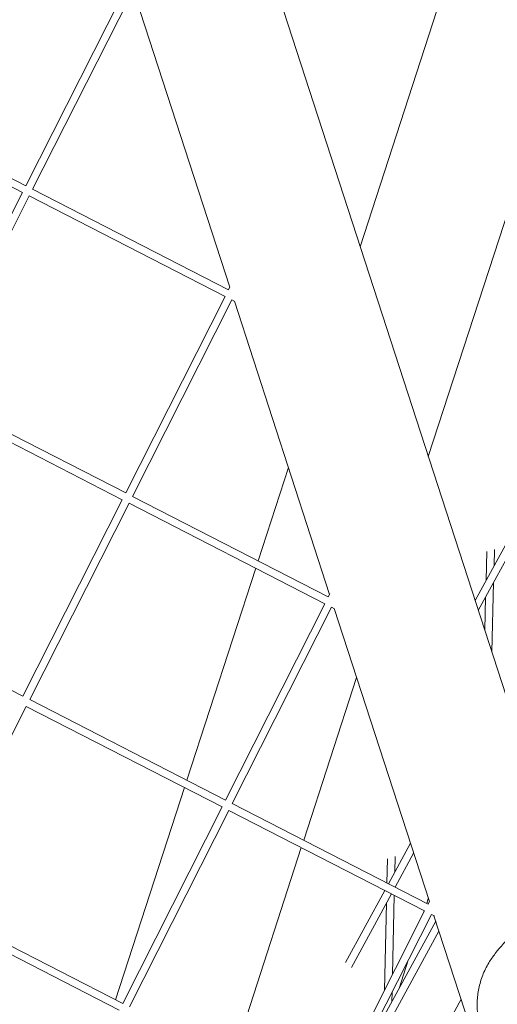
# Model space of a CAD drawing. Units: millimetres. Extents: x -4811 to 3814, y -4632 to 3814.
# Drawn here: x 1470 to 1564, y -217 to -23 of the extents above; entities that cross this region are included whole.
import ezdxf

# ---------------------------------------------------------------- set-up
doc = ezdxf.new("R2010")
doc.units = ezdxf.units.MM
doc.linetypes.add('STRICHPUNKT', pattern=[25.4, 12.7, -6.35, 0, -6.35])
doc.layers.add('DNA Tower XL.03', color=252, linetype='Continuous', plot=False)
doc.layers.add('SICHER-MIN', color=7, linetype='STRICHPUNKT')

msp = doc.modelspace()

# ---------------------------------------------------------------- linework, layer by layer
at = {"layer": 'DNA Tower XL.03', "color": 7, "linetype": 'Continuous', "lineweight": 0}
for p, q in [((1353.802, 496.7678, 5876.7607), (1578.8321, -195.8037, 5876.7607)), ((1537.3377, -68.0971, 5876.7607), (1559.4638, 0, 5876.7607)), ((1537.3377, -68.0971, 5876.7607), (1559.4638, -0.0001, 5876.7607)), ((1471.4687, -56.0895, 5876.7607), (1491.0457, -17.3898, 5876.7607)), ((1472.8032, -56.7744, 5876.7607), (1492.3842, -18.0669, 5876.7607)), ((1492.8841, -18.3332, 5876.7607), (1511.6442, -76.0708, 5876.7607)), ((1432.8833, -36.2879, 5876.7607), (1471.4764, -56.0935, 5876.7607)), ((1432.2062, -37.6264, 5876.7607), (1470.7915, -57.4281, 5876.7607)), ((1550.774, -109.4499, 5876.7607), (1572.9001, -41.3528, 5876.7607)), ((1451.2145, -96.1278, 5876.7607), (1470.7915, -57.4281, 5876.7607)), ((1452.5491, -96.8127, 5876.7607), (1472.13, -58.1052, 5876.7607)), ((1472.1261, -58.1129, 5876.7607), (1510.7114, -77.9146, 5876.7607)), ((1472.8032, -56.7744, 5876.7607), (1511.3963, -76.5801, 5876.7607)), ((1511.6902, -75.9797, 5876.7607), (1511.3885, -76.5761, 5876.7607)), ((1510.7114, -77.9146, 5876.7607), (1491.1344, -116.6144, 5876.7607)), ((1512.0499, -78.5917, 5876.7607), (1492.4689, -117.2993, 5876.7607)), ((1512.046, -78.5995, 5876.7607), (1512.6406, -78.9047, 5876.7607)), ((1512.5498, -78.8581, 5876.7607), (1531.3099, -136.5956, 5876.7607)), ((1559.988, -137.8076, 5876.7607), (1587.7265, -86.9839, 5876.7607)), ((1560.6257, -139.7703, 5876.7607), (1588.3642, -88.9465, 5876.7607)), ((1452.5491, -96.8127, 5876.7607), (1491.1421, -116.6184, 5876.7607)), ((1451.8719, -98.1512, 5876.7607), (1490.4573, -117.9529, 5876.7607)), ((1517.2232, -130.003, 5876.7607), (1523.1955, -111.6222, 5876.7607)), ((1517.2233, -130.003, 5876.7607), (1523.1955, -111.6222, 5876.7607)), ((1490.4573, -117.9529, 5876.7607), (1470.8802, -156.6527, 5876.7607)), ((1492.4689, -117.2993, 5876.7607), (1531.062, -137.105, 5876.7607)), ((1491.7958, -118.63, 5876.7607), (1472.2148, -157.3376, 5876.7607)), ((1491.7918, -118.6378, 5876.7607), (1530.3771, -138.4395, 5876.7607)), ((1563.8199, -127.7267, 5876.7607), (1563.7341, -130.944, 5876.7607)), ((1562.3087, -128.1248, 5876.7607), (1562.1565, -133.8345, 5876.7607)), ((1503.1786, -173.228, 5876.7607), (1516.7537, -131.4481, 5876.7607)), ((1503.1786, -173.228, 5876.7607), (1516.7537, -131.4481, 5876.7607)), ((1563.6463, -134.2358, 5876.7607), (1563.2809, -147.942, 5876.7607)), ((1432.2949, -136.851, 5876.7607), (1470.888, -156.6567, 5876.7607)), ((1531.356, -136.5046, 5876.7607), (1531.0543, -137.101, 5876.7607)), ((1562.0687, -137.1264, 5876.7607), (1561.8941, -143.674, 5876.7607)), ((1530.3771, -138.4395, 5876.7607), (1510.8001, -177.1393, 5876.7607)), ((1531.7156, -139.1166, 5876.7607), (1512.1346, -177.8242, 5876.7607)), ((1531.7117, -139.1244, 5876.7607), (1532.3063, -139.4295, 5876.7607)), ((1532.2156, -139.3829, 5876.7607), (1550.9756, -197.1205, 5876.7607)), ((1526.2107, -185.0479, 5876.7607), (1536.6319, -152.975, 5876.7607)), ((1471.5416, -158.6683, 5876.7607), (1451.9606, -197.3759, 5876.7607)), ((1471.5377, -158.6761, 5876.7607), (1510.123, -178.4778, 5876.7607)), ((1472.2148, -157.3376, 5876.7607), (1510.8079, -177.1433, 5876.7607)), ((1489.134, -216.453, 5876.7607), (1502.7091, -174.673, 5876.7607)), ((1489.134, -216.453, 5876.7607), (1502.7091, -174.673, 5876.7607)), ((1512.1346, -177.8242, 5876.7607), (1550.7277, -197.6298, 5876.7607)), ((1510.123, -178.4778, 5876.7607), (1490.5459, -217.1776, 5876.7607)), ((1511.4615, -179.1549, 5876.7607), (1491.8805, -217.8625, 5876.7607)), ((1511.4575, -179.1627, 5876.7607), (1550.0429, -198.9644, 5876.7607)), ((1542.8987, -193.612, 5876.7607), (1547.247, -185.6449, 5876.7607)), ((1512.1661, -228.2729, 5876.7607), (1525.7412, -186.4929, 5876.7607)), ((1544.2336, -194.2971, 5876.7607), (1547.8847, -187.6075, 5876.7607)), ((1542.7132, -188.6711, 5876.7607), (1542.6094, -193.4636, 5876.7607)), ((1544.2225, -188.258, 5876.7607), (1544.1564, -191.3074, 5876.7607)), ((1534.4298, -209.129, 5876.7607), (1542.1798, -194.9291, 5876.7607)), ((1535.6117, -210.0946, 5876.7607), (1543.5148, -195.6142, 5876.7607)), ((1544.0571, -195.8925, 5876.7607), (1543.7198, -211.4638, 5876.7607)), ((1451.9606, -197.3759, 5876.7607), (1490.5537, -217.1816, 5876.7607)), ((1542.5234, -197.4306, 5876.7607), (1542.1523, -214.5623, 5876.7607)), ((1550.4528, -197.4887, 5876.7607), (1550.774, -196.5001, 5876.7607)), ((1551.0217, -197.0295, 5876.7607), (1550.72, -197.6259, 5876.7607)), ((1451.2835, -198.7144, 5876.7607), (1489.8688, -218.5161, 5876.7607)), ((1550.0429, -198.9644, 5876.7607), (1530.4658, -237.6641, 5876.7607)), ((1551.3813, -199.6415, 5876.7607), (1531.8004, -238.349, 5876.7607)), ((1549.8485, -199.3485, 5876.7607), (1549.9833, -198.9338, 5876.7607)), ((1551.3774, -199.6492, 5876.7607), (1551.972, -199.9544, 5876.7607)), ((1531.8388, -238.3688, 5876.7607), (1552.2353, -200.9974, 5876.7607)), ((1551.8813, -199.9078, 5876.7607), (1570.6413, -257.6454, 5876.7607)), ((1533.1738, -239.0539, 5876.7607), (1552.873, -202.9601, 5876.7607)), ((1545.0132, -214.2301, 5876.7607), (1546.8301, -208.6384, 5876.7607)), ((1543.6446, -214.9354, 5876.7607), (1543.6039, -216.8122, 5876.7607)), ((1542.2814, -243.7278, 5876.7607), (1557.2237, -216.35, 5876.7607))]:
    msp.add_line(p, q, dxfattribs=at)
for points, knots in [([(1580.4612, -195.5671, 5876.7607), (1579.5838, -195.5882, 5876.7607), (1578.7732, -195.7854, 5876.7607), (1576.722, -196.5269, 5876.7607), (1575.5623, -197.2177, 5876.7607), (1573.2337, -198.7912, 5876.7607), (1572.091, -199.6689, 5876.7607), (1569.7595, -201.546, 5876.7607), (1568.567, -202.5479, 5876.7607), (1566.1939, -204.7589, 5876.7607), (1565.0074, -205.9821, 5876.7607), (1563.5, -207.9479, 5876.7607), (1563.0761, -208.5595, 5876.7607), (1562.6876, -209.1962, 5876.7607)], [0.36594157, 0.36594157, 0.36594157, 0.36594157, 2.99441605, 2.99441605, 7.5319438, 7.5319438, 12.0778783, 12.0778783, 16.6238128, 16.6238128, 21.1697473, 21.1697473, 23.09561406, 23.09561406, 23.09561406, 23.09561406]), ([(1562.6876, -209.1962, 5876.7607), (1562.2102, -209.9787, 5876.7607), (1561.8091, -210.7974, 5876.7607), (1561.1558, -212.4871, 5876.7607), (1560.9042, -213.3573, 5876.7607), (1560.5486, -215.1184, 5876.7607), (1560.4442, -216.0068, 5876.7607), (1560.3796, -217.8042, 5876.7607), (1560.4199, -218.71, 5876.7607), (1560.6591, -220.5267, 5876.7607), (1560.8585, -221.4381, 5876.7607), (1561.1499, -222.3348, 5876.7607)], [0, 0, 0, 0, 2.24078499, 2.24078499, 4.48156998, 4.48156998, 6.72235498, 6.72235498, 8.96313997, 8.96313997, 11.20392496, 11.20392496, 11.20392496, 11.20392496])]:
    msp.add_open_spline(points, degree=3, knots=knots, dxfattribs=at)
at = {"layer": 'SICHER-MIN', "color": 7}
msp.add_circle((0, 0), 3813.9253, dxfattribs=at)

doc.saveas('drawing.dxf')
